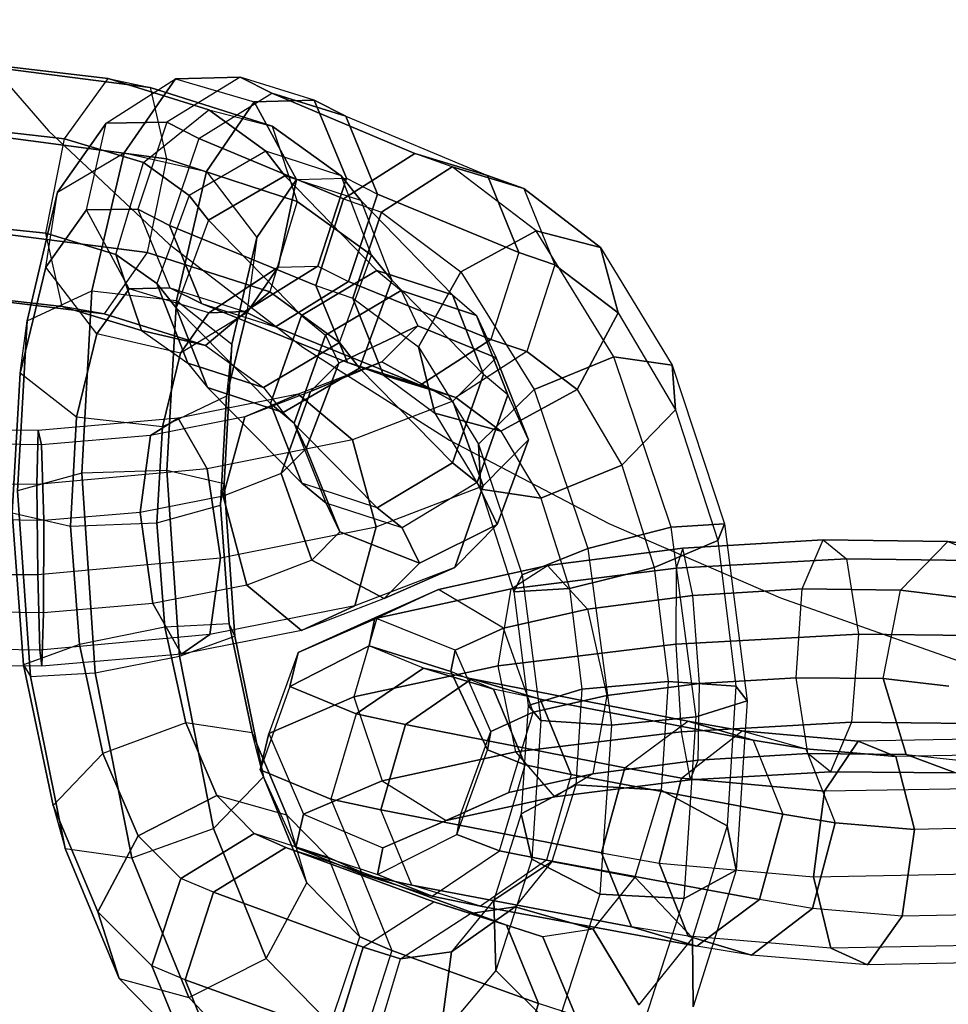
# Model space of a CAD drawing. Units: millimetres. Extents: x 12866 to 16894, y -1328 to 1406.
# Drawn here: x 15008 to 15055, y -192 to -141 of the extents above; entities that cross this region are included whole.
import ezdxf

# ---------------------------------------------------------------- set-up
doc = ezdxf.new("R2010")
doc.units = ezdxf.units.MM
doc.header["$MEASUREMENT"] = 0
doc.layers.add('МАФЫ НАШИ', color=7, linetype='Continuous', lineweight=25)

# ---------------------------------------------------------------- blocks, each defined once
blk = doc.blocks.new('птнгш67')
at = {"layer": 'МАФЫ НАШИ', "color": 7, "linetype": 'Continuous', "lineweight": 25}
for p, q in [((15005.668, -143.464), (15012.307, -144.253)), ((15012.307, -144.253), (15005.668, -143.464)), ((15006.412, -143.679), (15014.462, -144.705)), ((15014.462, -144.705), (15006.412, -143.679)), ((15010.077, -147.332), (15012.307, -144.253)), ((15012.204, -146.535), (15015.758, -144.262)), ((15012.307, -144.253), (15017.456, -145.847)), ((15017.456, -145.847), (15012.307, -144.253)), ((15012.307, -144.253), (15014.462, -144.705)), ((15015.758, -144.262), (15013.133, -148.061)), ((15013.133, -148.061), (15015.758, -144.262)), ((15019.057, -144.191), (15015.319, -146.485)), ((15019.057, -144.191), (15015.758, -144.262)), ((15015.758, -144.262), (15019.057, -144.191)), ((15015.758, -144.262), (15019.78, -145.445)), ((15022.855, -145.367), (15019.057, -144.191)), ((15020.689, -145.006), (15019.057, -144.191)), ((15019.057, -144.191), (15020.689, -145.006)), ((15014.462, -144.705), (15020.704, -146.692)), ((15020.704, -146.692), (15014.462, -144.705)), ((15014.462, -144.705), (15015.294, -148.36)), ((15016.948, -147.317), (15020.689, -145.006)), ((15020.689, -145.006), (15028.005, -148.084)), ((15024.475, -146.183), (15020.689, -145.006)), ((15028.005, -148.084), (15020.689, -145.006)), ((15020.689, -145.006), (15024.475, -146.183)), ((15017.346, -149.012), (15019.78, -145.445)), ((15019.78, -145.445), (15017.346, -149.012)), ((15019.78, -145.445), (15022.855, -145.367)), ((15022.855, -145.367), (15019.78, -145.445)), ((15019.78, -145.445), (15021.952, -149.426)), ((15021.952, -149.426), (15019.78, -145.445)), ((15024.51, -149.357), (15022.855, -145.367)), ((15022.855, -145.367), (15024.475, -146.183)), ((15024.475, -146.183), (15022.855, -145.367)), ((15022.855, -145.367), (15024.51, -149.357)), ((15014.124, -148.549), (15017.456, -145.847)), ((15017.456, -145.847), (15020.381, -147.963)), ((15020.381, -147.963), (15017.456, -145.847)), ((15017.456, -145.847), (15020.704, -146.692)), ((15009.724, -150.074), (15012.204, -146.535)), ((15012.204, -146.535), (15009.724, -150.074)), ((15011.197, -150.976), (15012.204, -146.535)), ((15012.204, -146.535), (15015.319, -146.485)), ((15015.319, -146.485), (15012.204, -146.535)), ((15015.319, -146.485), (15013.824, -150.935)), ((15015.319, -146.485), (15016.948, -147.317)), ((15016.948, -147.317), (15015.319, -146.485)), ((15026.093, -150.167), (15024.475, -146.183)), ((15024.475, -146.183), (15031.715, -149.216)), ((15024.475, -146.183), (15026.093, -150.167)), ((15004.884, -146.746), (15010.077, -147.332)), ((15010.077, -147.332), (15004.884, -146.746)), ((15020.704, -146.692), (15024.239, -149.236)), ((15024.239, -149.236), (15020.704, -146.692)), ((15020.704, -146.692), (15021.985, -150.539)), ((15015.294, -148.36), (15006.66, -147.215)), ((15006.66, -147.215), (15015.294, -148.36)), ((15009.113, -152.17), (15010.077, -147.332)), ((15010.077, -147.332), (15014.124, -148.549)), ((15014.124, -148.549), (15010.077, -147.332)), ((15016.948, -147.317), (15015.454, -151.764)), ((15024.361, -150.414), (15016.948, -147.317)), ((15016.948, -147.317), (15024.361, -150.414)), ((15009.724, -150.074), (15013.133, -148.061)), ((15013.133, -148.061), (15011.478, -155.112)), ((15011.478, -155.112), (15013.133, -148.061)), ((15013.133, -148.061), (15017.346, -149.012)), ((15020.381, -147.963), (15016.46, -150.232)), ((15024.239, -149.236), (15020.381, -147.963)), ((15020.381, -147.963), (15021.359, -149.227)), ((15021.359, -149.227), (15020.381, -147.963)), ((15012.7, -153.247), (15014.124, -148.549)), ((15014.124, -148.549), (15016.46, -150.232)), ((15016.46, -150.232), (15014.124, -148.549)), ((15015.294, -148.36), (15014.308, -153.154)), ((15021.985, -150.539), (15015.294, -148.36)), ((15015.294, -148.36), (15021.985, -150.539)), ((15024.361, -150.414), (15028.005, -148.084)), ((15028.005, -148.084), (15024.361, -150.414)), ((15029.912, -148.773), (15028.005, -148.084)), ((15028.005, -148.084), (15031.715, -149.216)), ((15031.715, -149.216), (15028.005, -148.084)), ((15015.803, -155.603), (15017.346, -149.012)), ((15017.346, -149.012), (15015.803, -155.603)), ((15017.346, -149.012), (15019.92, -152.386)), ((15026.294, -151.087), (15029.912, -148.773)), ((15029.912, -148.773), (15026.294, -151.087)), ((15034.206, -152.037), (15029.912, -148.773)), ((15029.912, -148.773), (15033.579, -149.876)), ((15033.579, -149.876), (15029.912, -148.773)), ((15017.443, -151.495), (15021.359, -149.227)), ((15021.359, -149.227), (15017.443, -151.495)), ((15019.92, -152.386), (15021.952, -149.426)), ((15021.952, -149.426), (15019.92, -152.386)), ((15021.952, -149.426), (15021.018, -153.904)), ((15021.018, -153.904), (15021.952, -149.426)), ((15021.359, -149.227), (15026.067, -154.076)), ((15025.243, -150.498), (15021.359, -149.227)), ((15026.067, -154.076), (15021.359, -149.227)), ((15021.952, -149.426), (15024.51, -149.357)), ((15023.046, -153.847), (15024.51, -149.357)), ((15024.51, -149.357), (15023.046, -153.847)), ((15025.792, -153.286), (15024.239, -149.236)), ((15024.239, -149.236), (15025.243, -150.498)), ((15025.243, -150.498), (15024.239, -149.236)), ((15024.51, -149.357), (15026.093, -150.167)), ((15031.715, -149.216), (15033.579, -149.876)), ((15031.715, -149.216), (15033.325, -153.159)), ((15033.579, -149.876), (15031.715, -149.216)), ((15033.325, -153.159), (15031.715, -149.216)), ((15008.16, -156.647), (15009.724, -150.074)), ((15009.724, -150.074), (15008.16, -156.647)), ((15009.116, -153.907), (15009.724, -150.074)), ((15033.579, -149.876), (15037.513, -152.896)), ((15037.513, -152.896), (15033.579, -149.876)), ((15033.579, -149.876), (15035.165, -153.781)), ((15016.46, -150.232), (15014.798, -154.733)), ((15016.46, -150.232), (15017.443, -151.495)), ((15017.443, -151.495), (15016.46, -150.232)), ((15021.985, -150.539), (15020.581, -155.169)), ((15025.792, -153.286), (15021.985, -150.539)), ((15021.985, -150.539), (15025.792, -153.286)), ((15022.93, -154.842), (15024.361, -150.414)), ((15024.361, -150.414), (15022.93, -154.842)), ((15024.361, -150.414), (15026.294, -151.087)), ((15026.093, -150.167), (15024.604, -154.632)), ((15024.604, -154.632), (15026.093, -150.167)), ((15029.926, -155.321), (15025.243, -150.498)), ((15025.243, -150.498), (15026.823, -154.571)), ((15025.243, -150.498), (15029.926, -155.321)), ((15033.325, -153.159), (15026.093, -150.167)), ((15026.093, -150.167), (15033.325, -153.159)), ((15009.116, -153.907), (15011.197, -150.976)), ((15011.197, -150.976), (15009.116, -153.907)), ((15011.197, -150.976), (15013.824, -150.935)), ((15013.824, -150.935), (15011.197, -150.976)), ((15013.379, -155.006), (15011.197, -150.976)), ((15013.824, -150.935), (15015.474, -154.961)), ((15013.824, -150.935), (15015.454, -151.764)), ((15015.454, -151.764), (15013.824, -150.935)), ((15024.834, -155.486), (15026.294, -151.087)), ((15026.294, -151.087), (15024.834, -155.486)), ((15026.294, -151.087), (15030.351, -154.135)), ((15017.443, -151.495), (15015.796, -155.983)), ((15022.207, -156.375), (15017.443, -151.495)), ((15017.443, -151.495), (15022.207, -156.375)), ((15004.514, -151.67), (15009.113, -152.17)), ((15009.113, -152.17), (15004.514, -151.67)), ((15006.243, -152.107), (15014.308, -153.154)), ((15014.308, -153.154), (15006.243, -152.107)), ((15015.454, -151.764), (15022.93, -154.842)), ((15017.085, -155.755), (15015.454, -151.764)), ((15015.454, -151.764), (15017.085, -155.755)), ((15022.93, -154.842), (15015.454, -151.764)), ((15034.206, -152.037), (15030.351, -154.135)), ((15030.351, -154.135), (15034.206, -152.037)), ((15037.513, -152.896), (15034.206, -152.037)), ((15038.197, -158.496), (15034.206, -152.037)), ((15034.206, -152.037), (15037.513, -152.896)), ((15009.955, -155.912), (15009.113, -152.17)), ((15009.113, -152.17), (15012.7, -153.247)), ((15012.7, -153.247), (15009.113, -152.17)), ((15018.637, -157.839), (15019.92, -152.386)), ((15019.92, -152.386), (15018.637, -157.839)), ((15019.92, -152.386), (15019.398, -156.236)), ((15038.405, -156.24), (15037.513, -152.896)), ((15037.513, -152.896), (15041.175, -158.908)), ((15037.513, -152.896), (15038.405, -156.24)), ((15014.308, -153.154), (15012.112, -156.291)), ((15012.7, -153.247), (15014.798, -154.733)), ((15014.022, -157.147), (15012.7, -153.247)), ((15014.798, -154.733), (15012.7, -153.247)), ((15012.7, -153.247), (15014.022, -157.147)), ((15014.308, -153.154), (15020.581, -155.169)), ((15020.581, -155.169), (15014.308, -153.154)), ((15024.152, -157.765), (15025.792, -153.286)), ((15026.823, -154.571), (15025.792, -153.286)), ((15025.792, -153.286), (15026.823, -154.571)), ((15033.325, -153.159), (15031.899, -157.606)), ((15033.325, -153.159), (15035.165, -153.781)), ((15035.165, -153.781), (15033.325, -153.159)), ((15007.801, -159.333), (15009.116, -153.907)), ((15009.116, -153.907), (15007.801, -159.333)), ((15011.729, -157.322), (15009.116, -153.907)), ((15021.018, -153.904), (15017.462, -156.235)), ((15017.462, -156.235), (15021.018, -153.904)), ((15019.302, -156.177), (15023.046, -153.847)), ((15023.046, -153.847), (15019.302, -156.177)), ((15019.398, -156.236), (15021.018, -153.904)), ((15021.018, -153.904), (15019.398, -156.236)), ((15021.018, -153.904), (15023.046, -153.847)), ((15022.207, -156.375), (15026.067, -154.076)), ((15026.067, -154.076), (15022.207, -156.375)), ((15023.046, -153.847), (15024.604, -154.632)), ((15026.067, -154.076), (15027.303, -155.099)), ((15026.067, -154.076), (15029.926, -155.321)), ((15029.926, -155.321), (15026.067, -154.076)), ((15035.165, -153.781), (15033.731, -158.22)), ((15035.165, -153.781), (15038.405, -156.24)), ((15038.405, -156.24), (15035.165, -153.781)), ((15025.177, -159.066), (15026.823, -154.571)), ((15026.823, -154.571), (15025.177, -159.066)), ((15026.823, -154.571), (15031.525, -159.39)), ((15031.525, -159.39), (15026.823, -154.571)), ((15030.351, -154.135), (15028.2, -157.981)), ((15028.2, -157.981), (15030.351, -154.135)), ((15030.351, -154.135), (15034.113, -160.167)), ((15008.16, -156.647), (15011.478, -155.112)), ((15011.478, -155.112), (15010.961, -164.436)), ((15010.961, -164.436), (15011.478, -155.112)), ((15011.478, -155.112), (15015.803, -155.603)), ((15011.729, -157.322), (15013.379, -155.006)), ((15013.379, -155.006), (15011.729, -157.322)), ((15013.379, -155.006), (15015.474, -154.961)), ((15015.474, -154.961), (15013.379, -155.006)), ((15017.462, -156.235), (15013.379, -155.006)), ((15014.798, -154.733), (15016.38, -158.814)), ((15016.38, -158.814), (15014.798, -154.733)), ((15014.798, -154.733), (15015.796, -155.983)), ((15015.796, -155.983), (15014.798, -154.733)), ((15015.474, -154.961), (15019.302, -156.177)), ((15015.474, -154.961), (15017.085, -155.755)), ((15017.085, -155.755), (15015.474, -154.961)), ((15024.604, -154.632), (15020.877, -156.947)), ((15020.877, -156.947), (15024.604, -154.632)), ((15022.93, -154.842), (15024.834, -155.486)), ((15024.553, -158.788), (15022.93, -154.842)), ((15022.93, -154.842), (15024.553, -158.788)), ((15023.427, -157.377), (15027.303, -155.099)), ((15027.303, -155.099), (15023.427, -157.377)), ((15024.604, -154.632), (15031.899, -157.606)), ((15031.899, -157.606), (15024.604, -154.632)), ((15027.303, -155.099), (15028.159, -156.912)), ((15027.303, -155.099), (15031.16, -156.368)), ((15031.16, -156.368), (15027.303, -155.099)), ((15004.752, -155.317), (15009.955, -155.912)), ((15009.955, -155.912), (15004.752, -155.317)), ((15005.454, -155.485), (15012.112, -156.291)), ((15012.112, -156.291), (15005.454, -155.485)), ((15015.31, -164.31), (15015.803, -155.603)), ((15015.803, -155.603), (15015.31, -164.31)), ((15015.803, -155.603), (15018.637, -157.839)), ((15020.581, -155.169), (15017.296, -157.917)), ((15017.296, -157.917), (15020.581, -155.169)), ((15020.581, -155.169), (15024.152, -157.765)), ((15024.152, -157.765), (15020.581, -155.169)), ((15026.408, -159.42), (15024.834, -155.486)), ((15024.834, -155.486), (15028.2, -157.981)), ((15024.834, -155.486), (15026.408, -159.42)), ((15029.926, -155.321), (15031.16, -156.368)), ((15029.926, -155.321), (15031.525, -159.39)), ((15031.525, -159.39), (15029.926, -155.321)), ((15012.112, -156.291), (15009.955, -155.912)), ((15009.955, -155.912), (15014.022, -157.147)), ((15014.022, -157.147), (15009.955, -155.912)), ((15015.796, -155.983), (15020.614, -160.879)), ((15017.385, -160.065), (15015.796, -155.983)), ((15015.796, -155.983), (15017.385, -160.065)), ((15020.614, -160.879), (15015.796, -155.983)), ((15024.553, -158.788), (15017.085, -155.755)), ((15017.085, -155.755), (15020.877, -156.947)), ((15017.085, -155.755), (15024.553, -158.788)), ((15012.112, -156.291), (15017.296, -157.917)), ((15017.296, -157.917), (15012.112, -156.291)), ((15016.008, -158.295), (15017.462, -156.235)), ((15017.462, -156.235), (15016.008, -158.295)), ((15019.398, -156.236), (15016.008, -158.295)), ((15017.462, -156.235), (15019.302, -156.177)), ((15019.302, -156.177), (15017.462, -156.235)), ((15018.366, -160.504), (15019.398, -156.236)), ((15019.398, -156.236), (15018.366, -160.504)), ((15019.302, -156.177), (15020.877, -156.947)), ((15020.877, -156.947), (15019.302, -156.177)), ((15020.614, -160.879), (15022.207, -156.375)), ((15022.207, -156.375), (15020.614, -160.879)), ((15022.207, -156.375), (15023.427, -157.377)), ((15031.16, -156.368), (15032.16, -158.544)), ((15031.16, -156.368), (15032.759, -160.428)), ((15032.759, -160.428), (15031.16, -156.368)), ((15036.315, -160.155), (15038.405, -156.24)), ((15038.405, -156.24), (15036.315, -160.155)), ((15038.405, -156.24), (15041.352, -161.193)), ((15007.666, -165.341), (15008.16, -156.647)), ((15008.16, -156.647), (15007.666, -165.341)), ((15007.801, -159.333), (15008.16, -156.647)), ((15020.877, -156.947), (15028.269, -159.939)), ((15028.269, -159.939), (15020.877, -156.947)), ((15028.159, -156.912), (15024.114, -158.812)), ((15024.114, -158.812), (15028.159, -156.912)), ((15028.159, -156.912), (15026.317, -158.752)), ((15032.16, -158.544), (15028.159, -156.912)), ((15028.159, -156.912), (15032.16, -158.544)), ((15010.683, -161.577), (15011.729, -157.322)), ((15011.729, -157.322), (15010.683, -161.577)), ((15016.008, -158.295), (15011.729, -157.322)), ((15014.022, -157.147), (15016.38, -158.814)), ((15017.296, -157.917), (15014.022, -157.147)), ((15014.022, -157.147), (15017.296, -157.917)), ((15021.831, -161.887), (15023.427, -157.377)), ((15023.427, -157.377), (15021.831, -161.887)), ((15023.427, -157.377), (15024.114, -158.812)), ((15031.899, -157.606), (15028.269, -159.939)), ((15028.269, -159.939), (15031.899, -157.606)), ((15031.899, -157.606), (15033.731, -158.22)), ((15033.731, -158.22), (15031.899, -157.606)), ((15017.296, -157.917), (15020.262, -160.064)), ((15018.239, -164.99), (15018.637, -157.839)), ((15018.637, -157.839), (15018.239, -164.99)), ((15018.637, -157.839), (15018.366, -160.504)), ((15020.262, -160.064), (15024.152, -157.765)), ((15024.152, -157.765), (15020.262, -160.064)), ((15024.152, -157.765), (15025.177, -159.066)), ((15025.177, -159.066), (15024.152, -157.765)), ((15028.2, -157.981), (15029.035, -161.379)), ((15029.035, -161.379), (15028.2, -157.981)), ((15028.2, -157.981), (15031.262, -162.957)), ((15015.083, -162.065), (15016.008, -158.295)), ((15016.008, -158.295), (15015.083, -162.065)), ((15032.16, -158.544), (15029.955, -160.757)), ((15033.731, -158.22), (15030.101, -160.563)), ((15033.828, -162.736), (15032.16, -158.544)), ((15032.16, -158.544), (15033.828, -162.736)), ((15033.731, -158.22), (15036.315, -160.155)), ((15036.315, -160.155), (15033.731, -158.22)), ((15038.197, -158.496), (15034.113, -160.167)), ((15034.113, -160.167), (15038.197, -158.496)), ((15041.175, -158.908), (15038.197, -158.496)), ((15041.128, -167.204), (15038.197, -158.496)), ((15038.197, -158.496), (15041.175, -158.908)), ((15016.38, -158.814), (15020.262, -160.064)), ((15020.262, -160.064), (15016.38, -158.814)), ((15016.38, -158.814), (15017.385, -160.065)), ((15021.271, -161.345), (15025.177, -159.066)), ((15025.177, -159.066), (15021.271, -161.345)), ((15026.317, -158.752), (15022.042, -160.396)), ((15024.114, -158.812), (15022.444, -163.178)), ((15022.444, -163.178), (15024.114, -158.812)), ((15026.317, -158.752), (15022.66, -160.268)), ((15022.66, -160.268), (15026.317, -158.752)), ((15024.114, -158.812), (15022.66, -160.268)), ((15024.553, -158.788), (15026.408, -159.42)), ((15028.269, -159.939), (15024.553, -158.788)), ((15024.553, -158.788), (15028.269, -159.939)), ((15025.177, -159.066), (15029.935, -163.905)), ((15029.955, -160.757), (15026.317, -158.752)), ((15026.317, -158.752), (15029.955, -160.757)), ((15041.352, -161.193), (15041.175, -158.908)), ((15041.175, -158.908), (15043.848, -167.028)), ((15041.175, -158.908), (15041.352, -161.193)), ((15007.405, -166.471), (15007.801, -159.333)), ((15007.801, -159.333), (15007.405, -166.471)), ((15010.683, -161.577), (15007.801, -159.333)), ((15030.101, -160.563), (15026.408, -159.42)), ((15026.408, -159.42), (15029.035, -161.379)), ((15026.408, -159.42), (15030.101, -160.563)), ((15031.525, -159.39), (15029.935, -163.905)), ((15029.935, -163.905), (15031.525, -159.39)), ((15032.759, -160.428), (15031.525, -159.39)), ((15021.271, -161.345), (15017.385, -160.065)), ((15017.385, -160.065), (15022.224, -164.957)), ((15022.224, -164.957), (15017.385, -160.065)), ((15017.385, -160.065), (15021.271, -161.345)), ((15020.262, -160.064), (15021.271, -161.345)), ((15028.269, -159.939), (15030.101, -160.563)), ((15030.101, -160.563), (15028.269, -159.939)), ((15032.414, -162.301), (15036.315, -160.155)), ((15036.315, -160.155), (15032.414, -162.301)), ((15036.315, -160.155), (15038.606, -164.029)), ((15018.366, -160.504), (15015.083, -162.065)), ((15022.042, -160.396), (15015.895, -161.626)), ((15018.06, -166.085), (15018.366, -160.504)), ((15018.366, -160.504), (15018.06, -166.085)), ((15022.66, -160.268), (15019.302, -161.556)), ((15022.042, -160.396), (15019.302, -161.556)), ((15019.302, -161.556), (15022.042, -160.396)), ((15022.66, -160.268), (15021.169, -164.464)), ((15021.169, -164.464), (15022.66, -160.268)), ((15024.807, -162.728), (15022.042, -160.396)), ((15022.042, -160.396), (15024.807, -162.728)), ((15030.101, -160.563), (15032.414, -162.301)), ((15032.414, -162.301), (15030.101, -160.563)), ((15032.759, -160.428), (15031.19, -164.926)), ((15031.19, -164.926), (15032.759, -160.428)), ((15034.113, -160.167), (15031.262, -162.957)), ((15031.262, -162.957), (15034.113, -160.167)), ((15033.828, -162.736), (15032.759, -160.428)), ((15034.113, -160.167), (15036.859, -168.292)), ((15022.224, -164.957), (15020.614, -160.879)), ((15020.614, -160.879), (15021.831, -161.887)), ((15021.831, -161.887), (15020.614, -160.879)), ((15020.614, -160.879), (15022.224, -164.957)), ((15029.955, -160.757), (15024.807, -162.728)), ((15031.503, -165.082), (15029.955, -160.757)), ((15029.955, -160.757), (15031.503, -165.082)), ((15015.895, -161.626), (15008.734, -162.266)), ((15010.374, -167.147), (15010.683, -161.577)), ((15010.683, -161.577), (15010.374, -167.147)), ((15015.083, -162.065), (15010.683, -161.577)), ((15019.302, -161.556), (15014.481, -162.517)), ((15014.481, -162.517), (15015.895, -161.626)), ((15015.895, -161.626), (15014.481, -162.517)), ((15015.895, -161.626), (15017.38, -164.221)), ((15017.38, -164.221), (15015.895, -161.626)), ((15019.302, -161.556), (15018.199, -165.609)), ((15018.199, -165.609), (15019.302, -161.556)), ((15026.085, -166.214), (15021.271, -161.345)), ((15021.271, -161.345), (15026.085, -166.214)), ((15029.035, -161.379), (15032.414, -162.301)), ((15032.414, -162.301), (15029.035, -161.379)), ((15029.035, -161.379), (15031.385, -165.263)), ((15038.606, -164.029), (15041.352, -161.193)), ((15041.352, -161.193), (15038.606, -164.029)), ((15041.352, -161.193), (15043.503, -167.881)), ((15008.734, -162.266), (15001.645, -162.176)), ((15014.808, -166.983), (15015.083, -162.065)), ((15015.083, -162.065), (15014.808, -166.983)), ((15023.464, -165.98), (15021.831, -161.887)), ((15021.831, -161.887), (15022.444, -163.178)), ((15022.444, -163.178), (15021.831, -161.887)), ((15008.665, -165.022), (15008.734, -162.266)), ((15008.734, -162.266), (15008.665, -165.022)), ((15008.734, -162.266), (15008.899, -162.998)), ((15008.899, -162.998), (15008.734, -162.266)), ((15014.481, -162.517), (15008.899, -162.998)), ((15013.944, -166.449), (15014.481, -162.517)), ((15014.481, -162.517), (15013.944, -166.449)), ((15032.414, -162.301), (15034.446, -165.728)), ((15008.899, -162.998), (15003.387, -162.915)), ((15008.899, -162.998), (15009.017, -166.868)), ((15009.017, -166.868), (15008.899, -162.998)), ((15024.807, -162.728), (15017.38, -164.221)), ((15022.444, -163.178), (15021.169, -164.464)), ((15022.444, -163.178), (15024.174, -167.439)), ((15024.174, -167.439), (15022.444, -163.178)), ((15026.017, -167.179), (15024.807, -162.728)), ((15024.807, -162.728), (15026.017, -167.179)), ((15031.262, -162.957), (15031.385, -165.263)), ((15031.385, -165.263), (15031.262, -162.957)), ((15031.262, -162.957), (15033.494, -169.65)), ((15031.503, -165.082), (15033.828, -162.736)), ((15032.226, -167.073), (15033.828, -162.736)), ((15033.828, -162.736), (15032.226, -167.073)), ((15029.935, -163.905), (15026.085, -166.214)), ((15026.085, -166.214), (15029.935, -163.905)), ((15029.935, -163.905), (15031.19, -164.926)), ((15031.19, -164.926), (15029.935, -163.905)), ((15034.446, -165.728), (15038.606, -164.029)), ((15038.606, -164.029), (15034.446, -165.728)), ((15038.606, -164.029), (15040.248, -169.266)), ((15010.961, -164.436), (15007.666, -165.341)), ((15017.38, -164.221), (15008.665, -165.022)), ((15015.31, -164.31), (15010.961, -164.436)), ((15010.961, -164.436), (15011.641, -174.652)), ((15011.641, -174.652), (15010.961, -164.436)), ((15015.96, -173.808), (15015.31, -164.31)), ((15018.239, -164.99), (15015.31, -164.31)), ((15015.31, -164.31), (15015.96, -173.808)), ((15017.38, -164.221), (15018.065, -168.773)), ((15018.065, -168.773), (15017.38, -164.221)), ((15021.169, -164.464), (15018.199, -165.609)), ((15021.169, -164.464), (15022.741, -168.886)), ((15022.741, -168.886), (15021.169, -164.464)), ((15008.665, -165.022), (14999.988, -164.946)), ((15008.718, -169.633), (15008.665, -165.022)), ((15008.665, -165.022), (15008.718, -169.633)), ((15018.06, -166.085), (15018.239, -164.99)), ((15018.787, -172.782), (15018.239, -164.99)), ((15018.239, -164.99), (15018.787, -172.782)), ((15026.085, -166.214), (15022.224, -164.957)), ((15022.224, -164.957), (15023.464, -165.98)), ((15023.464, -165.98), (15022.224, -164.957)), ((15026.017, -167.179), (15031.503, -165.082)), ((15031.19, -164.926), (15027.35, -167.236)), ((15030.052, -169.268), (15031.503, -165.082)), ((15031.503, -165.082), (15030.052, -169.268)), ((15031.19, -164.926), (15032.226, -167.073)), ((15032.226, -167.073), (15031.19, -164.926)), ((15008.333, -174.834), (15007.666, -165.341)), ((15007.666, -165.341), (15008.333, -174.834)), ((15018.199, -165.609), (15013.944, -166.449)), ((15018.199, -165.609), (15019.4, -170.162)), ((15019.4, -170.162), (15018.199, -165.609)), ((15031.385, -165.263), (15034.446, -165.728)), ((15034.446, -165.728), (15031.385, -165.263)), ((15031.385, -165.263), (15033.076, -170.503)), ((15014.808, -166.983), (15018.06, -166.085)), ((15018.508, -172.141), (15018.06, -166.085)), ((15018.06, -166.085), (15018.508, -172.141)), ((15027.35, -167.236), (15023.464, -165.98)), ((15023.464, -165.98), (15024.174, -167.439)), ((15024.174, -167.439), (15023.464, -165.98)), ((15034.446, -165.728), (15035.916, -170.348)), ((15007.405, -166.471), (15010.374, -167.147)), ((15007.97, -174.251), (15007.405, -166.471)), ((15007.405, -166.471), (15007.97, -174.251)), ((15013.944, -166.449), (15009.017, -166.868)), ((15014.589, -171.115), (15013.944, -166.449)), ((15013.944, -166.449), (15014.589, -171.115)), ((15026.085, -166.214), (15027.35, -167.236)), ((15027.35, -167.236), (15026.085, -166.214)), ((15009.017, -166.868), (15004.17, -166.784)), ((15009.017, -166.868), (15009.008, -171.592)), ((15009.008, -171.592), (15009.017, -166.868)), ((15010.374, -167.147), (15014.808, -166.983)), ((15010.837, -173.2), (15010.374, -167.147)), ((15010.374, -167.147), (15010.837, -173.2)), ((15015.218, -172.313), (15014.808, -166.983)), ((15014.808, -166.983), (15015.218, -172.313)), ((15018.065, -168.773), (15026.017, -167.179)), ((15024.93, -171.22), (15026.017, -167.179)), ((15026.017, -167.179), (15024.93, -171.22)), ((15028.246, -169.037), (15032.226, -167.073)), ((15032.226, -167.073), (15028.246, -169.037)), ((15032.226, -167.073), (15030.052, -169.268)), ((15041.128, -167.204), (15036.859, -168.292)), ((15036.859, -168.292), (15041.128, -167.204)), ((15043.848, -167.028), (15041.128, -167.204)), ((15041.128, -167.204), (15043.848, -167.028)), ((15042.408, -176.911), (15041.128, -167.204)), ((15043.503, -167.881), (15043.848, -167.028)), ((15043.848, -167.028), (15043.503, -167.881)), ((15043.848, -167.028), (15045.019, -176.085)), ((15024.174, -167.439), (15022.741, -168.886)), ((15024.174, -167.439), (15028.246, -169.037)), ((15028.246, -169.037), (15024.174, -167.439)), ((15027.35, -167.236), (15028.246, -169.037)), ((15028.246, -169.037), (15027.35, -167.236)), ((15040.248, -169.266), (15043.503, -167.881)), ((15043.503, -167.881), (15040.248, -169.266)), ((15041.728, -168.273), (15048.906, -167.858)), ((15048.906, -167.858), (15041.728, -168.273)), ((15043.503, -167.881), (15044.435, -175.345)), ((15047.835, -170.363), (15048.906, -167.858)), ((15048.906, -167.858), (15055.28, -167.935)), ((15055.28, -167.935), (15048.906, -167.858)), ((15048.906, -167.858), (15050.101, -168.82)), ((15052.855, -170.418), (15055.28, -167.935)), ((15055.28, -167.935), (15059.958, -168.494)), ((15059.958, -168.494), (15055.28, -167.935)), ((15055.28, -167.935), (15057.801, -168.923)), ((15036.859, -168.292), (15033.494, -169.65)), ((15033.494, -169.65), (15036.859, -168.292)), ((15034.796, -169.156), (15041.728, -168.273)), ((15041.728, -168.273), (15034.796, -169.156)), ((15036.859, -168.292), (15038.064, -177.334)), ((15041.728, -168.273), (15041.387, -169.307)), ((15042.227, -170.703), (15041.728, -168.273)), ((15008.718, -169.633), (15018.065, -168.773)), ((15018.065, -168.773), (15017.516, -172.694)), ((15017.516, -172.694), (15018.065, -168.773)), ((15022.741, -168.886), (15019.4, -170.162)), ((15022.741, -168.886), (15026.443, -170.859)), ((15026.443, -170.859), (15022.741, -168.886)), ((15028.246, -169.037), (15026.443, -170.859)), ((15029.224, -170.4), (15034.796, -169.156)), ((15034.796, -169.156), (15029.224, -170.4)), ((15032.926, -170.355), (15034.796, -169.156)), ((15034.796, -169.156), (15036.839, -171.403)), ((15041.387, -169.307), (15050.101, -168.82)), ((15050.101, -168.82), (15041.387, -169.307)), ((15050.101, -168.82), (15057.801, -168.923)), ((15057.801, -168.923), (15050.101, -168.82)), ((15050.101, -168.82), (15050.716, -172.674)), ((14999.38, -169.566), (15008.718, -169.633)), ((15008.806, -173.487), (15008.718, -169.633)), ((15008.718, -169.633), (15008.806, -173.487)), ((15030.052, -169.268), (15024.93, -171.22)), ((15026.443, -170.859), (15030.052, -169.268)), ((15030.052, -169.268), (15026.443, -170.859)), ((15032.926, -170.355), (15041.387, -169.307)), ((15041.387, -169.307), (15032.926, -170.355)), ((15033.494, -169.65), (15033.076, -170.503)), ((15033.076, -170.503), (15033.494, -169.65)), ((15033.494, -169.65), (15034.461, -177.096)), ((15035.916, -170.348), (15040.248, -169.266)), ((15040.248, -169.266), (15035.916, -170.348)), ((15040.248, -169.266), (15040.97, -175.097)), ((15041.387, -169.307), (15041.368, -173.185)), ((15019.4, -170.162), (15014.589, -171.115)), ((15019.4, -170.162), (15022.197, -172.481)), ((15022.197, -172.481), (15019.4, -170.162)), ((15025.962, -171.847), (15029.224, -170.4)), ((15029.224, -170.4), (15025.962, -171.847)), ((15026.068, -171.86), (15032.926, -170.355)), ((15032.926, -170.355), (15026.068, -171.86)), ((15029.224, -170.4), (15026.068, -171.86)), ((15032.544, -172.378), (15029.224, -170.4)), ((15032.264, -174.299), (15032.926, -170.355)), ((15033.076, -170.503), (15035.916, -170.348)), ((15035.916, -170.348), (15033.076, -170.503)), ((15033.076, -170.503), (15033.811, -176.322)), ((15035.916, -170.348), (15036.548, -175.492)), ((15036.839, -171.403), (15042.227, -170.703)), ((15042.227, -170.703), (15036.839, -171.403)), ((15042.227, -170.703), (15047.835, -170.363)), ((15047.835, -170.363), (15042.227, -170.703)), ((15042.57, -175.202), (15042.227, -170.703)), ((15047.52, -174.905), (15047.835, -170.363)), ((15047.835, -170.363), (15052.855, -170.418)), ((15052.855, -170.418), (15047.835, -170.363)), ((15051.966, -174.943), (15052.855, -170.418)), ((15052.855, -170.418), (15056.605, -170.881)), ((15056.605, -170.881), (15052.855, -170.418)), ((15014.589, -171.115), (15009.008, -171.592)), ((15016.069, -173.693), (15014.589, -171.115)), ((15014.589, -171.115), (15016.069, -173.693)), ((15024.93, -171.22), (15017.516, -172.694)), ((15026.443, -170.859), (15022.197, -172.481)), ((15022.197, -172.481), (15024.93, -171.22)), ((15024.93, -171.22), (15022.197, -172.481)), ((15009.008, -171.592), (15003.489, -171.509)), ((15009.008, -171.592), (15008.909, -174.322)), ((15008.909, -174.322), (15009.008, -171.592)), ((15032.544, -172.378), (15036.839, -171.403)), ((15036.839, -171.403), (15032.544, -172.378)), ((15036.839, -171.403), (15037.832, -175.821)), ((15018.508, -172.141), (15015.218, -172.313)), ((15018.787, -172.782), (15018.508, -172.141)), ((15019.687, -177.718), (15018.508, -172.141)), ((15018.508, -172.141), (15019.687, -177.718)), ((15025.962, -171.847), (15022.034, -173.614)), ((15022.034, -173.614), (15026.068, -171.86)), ((15026.068, -171.86), (15022.034, -173.614)), ((15026.068, -171.86), (15024.883, -175.889)), ((15025.66, -173.268), (15025.962, -171.847)), ((15025.962, -171.847), (15025.66, -173.268)), ((15030.065, -173.498), (15025.962, -171.847)), ((15017.516, -172.694), (15008.806, -173.487)), ((15015.218, -172.313), (15010.837, -173.2)), ((15016.284, -177.218), (15015.218, -172.313)), ((15015.218, -172.313), (15016.284, -177.218)), ((15022.197, -172.481), (15016.069, -173.693)), ((15017.516, -172.694), (15016.069, -173.693)), ((15016.069, -173.693), (15017.516, -172.694)), ((15030.065, -173.498), (15032.544, -172.378)), ((15032.544, -172.378), (15030.065, -173.498)), ((15034.066, -176.675), (15032.544, -172.378)), ((15050.716, -172.674), (15041.368, -173.185)), ((15041.368, -173.185), (15050.716, -172.674)), ((15050.716, -172.674), (15050.359, -177.177)), ((15058.945, -172.775), (15050.716, -172.674)), ((15050.716, -172.674), (15058.945, -172.775)), ((15010.837, -173.2), (15007.97, -174.251)), ((15012.039, -178.774), (15010.837, -173.2)), ((15010.837, -173.2), (15012.039, -178.774)), ((15015.96, -173.808), (15018.787, -172.782)), ((15020.256, -179.971), (15018.787, -172.782)), ((15018.787, -172.782), (15020.256, -179.971)), ((15041.368, -173.185), (15032.264, -174.299)), ((15032.264, -174.299), (15041.368, -173.185)), ((15041.368, -173.185), (15041.637, -177.665)), ((15008.806, -173.487), (15000.118, -173.413)), ((15008.909, -174.322), (15008.806, -173.487)), ((15008.806, -173.487), (15008.909, -174.322)), ((15016.069, -173.693), (15008.909, -174.322)), ((15022.034, -173.614), (15020.525, -177.752)), ((15025.66, -173.268), (15021.614, -175.358)), ((15021.614, -175.358), (15025.66, -173.268)), ((15021.614, -175.358), (15022.034, -173.614)), ((15022.034, -173.614), (15021.614, -175.358)), ((15029.853, -174.586), (15025.66, -173.268)), ((15028.443, -174.418), (15025.66, -173.268)), ((15025.66, -173.268), (15029.853, -174.586)), ((15029.853, -174.586), (15030.065, -173.498)), ((15030.065, -173.498), (15029.853, -174.586)), ((15031.888, -177.654), (15030.065, -173.498)), ((15008.909, -174.322), (15001.809, -174.235)), ((15007.97, -174.251), (15008.333, -174.834)), ((15009.488, -181.442), (15007.97, -174.251)), ((15007.97, -174.251), (15009.488, -181.442)), ((15011.641, -174.652), (15015.96, -173.808)), ((15017.705, -182.612), (15015.96, -173.808)), ((15015.96, -173.808), (15017.705, -182.612)), ((15008.333, -174.834), (15011.641, -174.652)), ((15011.641, -174.652), (15013.514, -184.12)), ((15013.514, -184.12), (15011.641, -174.652)), ((15032.264, -174.299), (15024.883, -175.889)), ((15024.883, -175.889), (15032.264, -174.299)), ((15028.443, -174.418), (15024.998, -176.757)), ((15024.998, -176.757), (15028.443, -174.418)), ((15032.033, -175.483), (15028.443, -174.418)), ((15030.916, -174.956), (15028.443, -174.418)), ((15028.443, -174.418), (15032.033, -175.483)), ((15031.723, -178.595), (15029.853, -174.586)), ((15032.033, -175.483), (15029.853, -174.586)), ((15029.853, -174.586), (15031.723, -178.595)), ((15033.177, -178.699), (15032.264, -174.299)), ((15010.115, -183.633), (15008.333, -174.834)), ((15008.333, -174.834), (15010.115, -183.633)), ((15030.916, -174.956), (15027.531, -177.303)), ((15027.531, -177.303), (15030.916, -174.956)), ((15041.974, -177.121), (15030.916, -174.956)), ((15030.916, -174.956), (15034.423, -176.008)), ((15034.423, -176.008), (15030.916, -174.956)), ((15030.916, -174.956), (15041.974, -177.121)), ((15040.97, -175.097), (15036.548, -175.492)), ((15036.548, -175.492), (15040.97, -175.097)), ((15037.832, -175.821), (15042.57, -175.202)), ((15042.57, -175.202), (15037.832, -175.821)), ((15040.97, -175.097), (15040.614, -180.659)), ((15044.435, -175.345), (15040.97, -175.097)), ((15040.97, -175.097), (15044.435, -175.345)), ((15042.499, -179.124), (15042.57, -175.202)), ((15042.57, -175.202), (15047.52, -174.905)), ((15047.52, -174.905), (15042.57, -175.202)), ((15048.114, -178.783), (15047.52, -174.905)), ((15047.52, -174.905), (15051.966, -174.943)), ((15051.966, -174.943), (15047.52, -174.905)), ((15051.966, -174.943), (15055.334, -175.334)), ((15053.142, -178.828), (15051.966, -174.943)), ((15055.334, -175.334), (15051.966, -174.943)), ((15051.966, -174.943), (15053.142, -178.828)), ((15021.614, -175.358), (15020.082, -179.612)), ((15024.998, -176.757), (15021.614, -175.358)), ((15021.614, -175.358), (15024.998, -176.757)), ((15033.651, -179.361), (15032.033, -175.483)), ((15034.423, -176.008), (15032.033, -175.483)), ((15032.033, -175.483), (15033.651, -179.361)), ((15036.548, -175.492), (15033.811, -176.322)), ((15033.811, -176.322), (15036.548, -175.492)), ((15036.548, -175.492), (15036.237, -180.388)), ((15044.435, -175.345), (15043.987, -182.476)), ((15045.019, -176.085), (15044.435, -175.345)), ((15044.435, -175.345), (15045.019, -176.085)), ((15024.883, -175.889), (15020.525, -177.752)), ((15020.525, -177.752), (15024.883, -175.889)), ((15024.883, -175.889), (15026.332, -180.174)), ((15034.066, -176.675), (15037.832, -175.821)), ((15037.832, -175.821), (15034.066, -176.675)), ((15045.32, -178.095), (15034.423, -176.008)), ((15034.423, -176.008), (15036.003, -179.857)), ((15034.423, -176.008), (15045.32, -178.095)), ((15036.003, -179.857), (15034.423, -176.008)), ((15037.832, -175.821), (15037.113, -179.815)), ((15042.408, -176.911), (15045.019, -176.085)), ((15045.019, -176.085), (15042.408, -176.911)), ((15045.019, -176.085), (15044.454, -184.757)), ((15024.998, -176.757), (15023.708, -181.109)), ((15027.531, -177.303), (15024.998, -176.757)), ((15024.998, -176.757), (15027.531, -177.303)), ((15031.888, -177.654), (15034.066, -176.675)), ((15034.066, -176.675), (15031.888, -177.654)), ((15032.823, -180.769), (15034.066, -176.675)), ((15033.811, -176.322), (15033.451, -181.867)), ((15033.811, -176.322), (15034.461, -177.096)), ((15034.461, -177.096), (15033.811, -176.322)), ((15016.284, -177.218), (15012.039, -178.774)), ((15019.687, -177.718), (15016.284, -177.218)), ((15017.863, -180.924), (15016.284, -177.218)), ((15016.284, -177.218), (15017.863, -180.924)), ((15034.461, -177.096), (15033.991, -184.19)), ((15034.461, -177.096), (15038.064, -177.334)), ((15038.064, -177.334), (15034.461, -177.096)), ((15038.064, -177.334), (15042.408, -176.911)), ((15042.408, -176.911), (15038.064, -177.334)), ((15038.755, -179.516), (15041.974, -177.121)), ((15041.637, -177.665), (15050.359, -177.177)), ((15050.359, -177.177), (15041.637, -177.665)), ((15041.792, -186.197), (15042.408, -176.911)), ((15041.974, -177.121), (15045.32, -178.095)), ((15044.764, -177.617), (15041.974, -177.121)), ((15041.974, -177.121), (15044.764, -177.617)), ((15045.32, -178.095), (15041.974, -177.121)), ((15050.359, -177.177), (15049.283, -179.717)), ((15050.359, -177.177), (15058.076, -177.264)), ((15058.076, -177.264), (15050.359, -177.177)), ((15020.256, -179.971), (15019.687, -177.718)), ((15021.451, -181.93), (15019.687, -177.718)), ((15019.687, -177.718), (15021.451, -181.93)), ((15020.525, -177.752), (15020.082, -179.612)), ((15020.082, -179.612), (15020.525, -177.752)), ((15020.525, -177.752), (15022.315, -181.888)), ((15026.262, -181.67), (15027.531, -177.303)), ((15027.531, -177.303), (15026.262, -181.67)), ((15027.531, -177.303), (15038.755, -179.516)), ((15038.755, -179.516), (15027.531, -177.303)), ((15030.357, -181.862), (15031.888, -177.654)), ((15031.723, -178.595), (15031.888, -177.654)), ((15031.888, -177.654), (15031.723, -178.595)), ((15033.177, -178.699), (15041.637, -177.665)), ((15041.637, -177.665), (15033.177, -178.699)), ((15038.064, -177.334), (15037.475, -185.974)), ((15041.637, -177.665), (15042.096, -180.133)), ((15041.651, -180.045), (15044.764, -177.617)), ((15044.764, -177.617), (15048.022, -178.548)), ((15050.697, -178.149), (15044.764, -177.617)), ((15044.764, -177.617), (15050.697, -178.149)), ((15045.32, -178.095), (15046.84, -181.879)), ((15048.022, -178.548), (15045.32, -178.095)), ((15045.32, -178.095), (15048.022, -178.548)), ((15048.97, -180.714), (15050.697, -178.149)), ((15050.697, -178.149), (15048.97, -180.714)), ((15057.999, -178.02), (15050.697, -178.149)), ((15050.697, -178.149), (15052.617, -178.936)), ((15052.617, -178.936), (15050.697, -178.149)), ((15012.039, -178.774), (15009.488, -181.442)), ((15013.837, -182.989), (15012.039, -178.774)), ((15012.039, -178.774), (15013.837, -182.989)), ((15026.332, -180.174), (15033.177, -178.699)), ((15033.177, -178.699), (15026.332, -180.174)), ((15030.157, -182.919), (15031.723, -178.595)), ((15033.651, -179.361), (15031.723, -178.595)), ((15031.723, -178.595), (15033.651, -179.361)), ((15035.164, -180.998), (15033.177, -178.699)), ((15042.499, -179.124), (15048.114, -178.783)), ((15048.114, -178.783), (15042.499, -179.124)), ((15048.022, -178.548), (15049.51, -182.322)), ((15052.617, -178.936), (15048.022, -178.548)), ((15048.022, -178.548), (15052.617, -178.936)), ((15049.283, -179.717), (15048.114, -178.783)), ((15048.114, -178.783), (15053.142, -178.828)), ((15053.142, -178.828), (15048.114, -178.783)), ((15037.113, -179.815), (15042.499, -179.124)), ((15042.499, -179.124), (15037.113, -179.815)), ((15042.096, -180.133), (15042.499, -179.124)), ((15058.24, -178.83), (15052.617, -178.936)), ((15052.617, -178.936), (15053.582, -182.663)), ((15053.582, -182.663), (15052.617, -178.936)), ((15053.142, -178.828), (15056.902, -179.242)), ((15055.676, -179.775), (15053.142, -178.828)), ((15053.142, -178.828), (15055.676, -179.775)), ((15020.082, -179.612), (15021.916, -183.583)), ((15020.082, -179.612), (15023.708, -181.109)), ((15023.708, -181.109), (15020.082, -179.612)), ((15032.344, -183.76), (15033.651, -179.361)), ((15036.003, -179.857), (15033.651, -179.361)), ((15033.651, -179.361), (15036.003, -179.857)), ((15037.559, -183.869), (15038.755, -179.516)), ((15038.755, -179.516), (15037.559, -183.869)), ((15041.651, -180.045), (15038.755, -179.516)), ((15038.755, -179.516), (15041.651, -180.045)), ((15042.096, -180.133), (15049.283, -179.717)), ((15049.283, -179.717), (15042.096, -180.133)), ((15049.283, -179.717), (15055.676, -179.775)), ((15055.676, -179.775), (15049.283, -179.717)), ((15017.705, -182.612), (15020.256, -179.971)), ((15022.481, -185.403), (15020.256, -179.971)), ((15020.256, -179.971), (15022.481, -185.403)), ((15022.315, -181.888), (15026.332, -180.174)), ((15026.332, -180.174), (15022.315, -181.888)), ((15026.332, -180.174), (15029.606, -182.208)), ((15032.823, -180.769), (15037.113, -179.815)), ((15037.113, -179.815), (15032.823, -180.769)), ((15036.003, -179.857), (15034.739, -184.242)), ((15037.113, -179.815), (15035.164, -180.998)), ((15035.164, -180.998), (15042.096, -180.133)), ((15042.096, -180.133), (15035.164, -180.998)), ((15046.84, -181.879), (15036.003, -179.857)), ((15036.003, -179.857), (15046.84, -181.879)), ((15040.502, -184.383), (15041.651, -180.045)), ((15041.651, -180.045), (15040.502, -184.383)), ((15048.97, -180.714), (15041.651, -180.045)), ((15041.651, -180.045), (15048.97, -180.714)), ((15029.606, -182.208), (15032.823, -180.769)), ((15030.357, -181.862), (15032.823, -180.769)), ((15032.823, -180.769), (15030.357, -181.862)), ((15033.451, -181.867), (15036.237, -180.388)), ((15036.237, -180.388), (15033.451, -181.867)), ((15036.237, -180.388), (15035.021, -184.305)), ((15036.237, -180.388), (15040.614, -180.659)), ((15040.614, -180.659), (15036.237, -180.388)), ((15040.614, -180.659), (15039.257, -185.113)), ((15040.614, -180.659), (15043.987, -182.476)), ((15043.987, -182.476), (15040.614, -180.659)), ((15048.403, -185.085), (15048.97, -180.714)), ((15048.97, -180.714), (15048.403, -185.085)), ((15057.947, -180.559), (15048.97, -180.714)), ((15017.863, -180.924), (15013.837, -182.989)), ((15013.837, -182.989), (15017.863, -180.924)), ((15021.451, -181.93), (15017.863, -180.924)), ((15019.787, -182.866), (15017.863, -180.924)), ((15017.863, -180.924), (15019.787, -182.866)), ((15023.708, -181.109), (15025.315, -184.959)), ((15023.708, -181.109), (15026.262, -181.67)), ((15026.262, -181.67), (15023.708, -181.109)), ((15029.606, -182.208), (15035.164, -180.998)), ((15035.164, -180.998), (15029.606, -182.208)), ((15009.488, -181.442), (15010.115, -183.633)), ((15011.773, -186.878), (15009.488, -181.442)), ((15009.488, -181.442), (15011.773, -186.878)), ((15027.856, -185.512), (15026.262, -181.67)), ((15026.262, -181.67), (15037.559, -183.869)), ((15037.559, -183.869), (15026.262, -181.67)), ((15022.481, -185.403), (15021.451, -181.93)), ((15023.58, -184.104), (15021.451, -181.93)), ((15021.451, -181.93), (15023.58, -184.104)), ((15021.916, -183.583), (15022.315, -181.888)), ((15022.315, -181.888), (15021.916, -183.583)), ((15022.315, -181.888), (15026.365, -183.606)), ((15026.365, -183.606), (15030.357, -181.862)), ((15026.365, -183.606), (15029.606, -182.208)), ((15029.606, -182.208), (15026.365, -183.606)), ((15030.157, -182.919), (15030.357, -181.862)), ((15030.357, -181.862), (15030.157, -182.919)), ((15033.451, -181.867), (15032.053, -186.292)), ((15033.991, -184.19), (15033.451, -181.867)), ((15033.451, -181.867), (15033.991, -184.19)), ((15046.84, -181.879), (15045.65, -186.249)), ((15045.65, -186.249), (15046.84, -181.879)), ((15049.51, -182.322), (15046.84, -181.879)), ((15046.84, -181.879), (15049.51, -182.322)), ((15049.51, -182.322), (15048.354, -186.706)), ((15048.354, -186.706), (15049.51, -182.322)), ((15053.582, -182.663), (15049.51, -182.322)), ((15049.51, -182.322), (15053.582, -182.663)), ((15013.514, -184.12), (15017.705, -182.612)), ((15020.403, -189.26), (15017.705, -182.612)), ((15017.705, -182.612), (15020.403, -189.26)), ((15043.987, -182.476), (15042.215, -188.213)), ((15043.987, -182.476), (15044.454, -184.757)), ((15044.454, -184.757), (15043.987, -182.476)), ((15053.582, -182.663), (15052.949, -187.1)), ((15052.949, -187.1), (15053.582, -182.663)), ((15058.514, -182.562), (15053.582, -182.663)), ((15013.837, -182.989), (15011.773, -186.878)), ((15011.773, -186.878), (15013.837, -182.989)), ((15016.037, -185.167), (15013.837, -182.989)), ((15019.787, -182.866), (15016.037, -185.167)), ((15016.037, -185.167), (15019.787, -182.866)), ((15023.58, -184.104), (15019.787, -182.866)), ((15021.406, -183.583), (15019.787, -182.866)), ((15019.787, -182.866), (15021.406, -183.583)), ((15026.088, -184.972), (15030.157, -182.919)), ((15032.344, -183.76), (15030.157, -182.919)), ((15030.157, -182.919), (15032.344, -183.76)), ((15010.115, -183.633), (15013.514, -184.12)), ((15012.868, -190.288), (15010.115, -183.633)), ((15010.115, -183.633), (15012.868, -190.288)), ((15017.699, -185.88), (15021.406, -183.583)), ((15021.406, -183.583), (15017.699, -185.88)), ((15028.979, -186.377), (15021.406, -183.583)), ((15021.406, -183.583), (15025.19, -184.812)), ((15021.406, -183.583), (15028.979, -186.377)), ((15021.916, -183.583), (15026.088, -184.972)), ((15025.315, -184.959), (15021.916, -183.583)), ((15021.916, -183.583), (15025.315, -184.959)), ((15026.088, -184.972), (15026.365, -183.606)), ((15026.365, -183.606), (15026.088, -184.972)), ((15028.888, -186.072), (15032.344, -183.76)), ((15034.739, -184.242), (15032.344, -183.76)), ((15032.344, -183.76), (15034.739, -184.242)), ((15013.514, -184.12), (15016.432, -191.271)), ((15016.432, -191.271), (15013.514, -184.12)), ((15025.185, -188.158), (15023.58, -184.104)), ((15025.19, -184.812), (15023.58, -184.104)), ((15023.58, -184.104), (15025.19, -184.812)), ((15034.739, -184.242), (15031.369, -186.583)), ((15032.053, -186.292), (15035.021, -184.305)), ((15035.021, -184.305), (15032.053, -186.292)), ((15033.991, -184.19), (15032.152, -189.879)), ((15035.021, -184.305), (15033.139, -186.622)), ((15037.475, -185.974), (15033.991, -184.19)), ((15033.991, -184.19), (15037.475, -185.974)), ((15045.65, -186.249), (15034.739, -184.242)), ((15034.739, -184.242), (15045.65, -186.249)), ((15035.021, -184.305), (15039.257, -185.113)), ((15039.257, -185.113), (15035.021, -184.305)), ((15037.559, -183.869), (15040.502, -184.383)), ((15039.091, -187.642), (15037.559, -183.869)), ((15037.559, -183.869), (15039.091, -187.642)), ((15032.689, -187.57), (15025.19, -184.812)), ((15025.19, -184.812), (15026.835, -188.858)), ((15025.19, -184.812), (15032.689, -187.57)), ((15040.502, -184.383), (15048.403, -185.085)), ((15041.986, -188.125), (15040.502, -184.383)), ((15040.502, -184.383), (15041.986, -188.125)), ((15044.454, -184.757), (15041.792, -186.197)), ((15041.792, -186.197), (15044.454, -184.757)), ((15044.454, -184.757), (15042.252, -191.746)), ((15016.037, -185.167), (15014.552, -189.644)), ((15014.552, -189.644), (15016.037, -185.167)), ((15017.699, -185.88), (15016.037, -185.167)), ((15025.315, -184.959), (15028.888, -186.072)), ((15027.856, -185.512), (15025.315, -184.959)), ((15025.315, -184.959), (15027.856, -185.512)), ((15028.888, -186.072), (15026.088, -184.972)), ((15026.088, -184.972), (15028.888, -186.072)), ((15039.257, -185.113), (15037.134, -187.763)), ((15039.257, -185.113), (15042.215, -188.213)), ((15042.215, -188.213), (15039.257, -185.113)), ((15048.403, -185.085), (15058.093, -184.911)), ((15049.298, -188.743), (15048.403, -185.085)), ((15048.403, -185.085), (15049.298, -188.743)), ((15020.403, -189.26), (15022.481, -185.403)), ((15025.185, -188.158), (15022.481, -185.403)), ((15022.481, -185.403), (15025.185, -188.158)), ((15039.091, -187.642), (15027.856, -185.512)), ((15031.369, -186.583), (15027.856, -185.512)), ((15027.856, -185.512), (15039.091, -187.642)), ((15016.247, -190.357), (15017.699, -185.88)), ((15017.699, -185.88), (15016.247, -190.357)), ((15025.368, -188.684), (15017.699, -185.88)), ((15017.699, -185.88), (15025.368, -188.684)), ((15031.369, -186.583), (15028.888, -186.072)), ((15028.888, -186.072), (15031.369, -186.583)), ((15032.053, -186.292), (15029.874, -188.919)), ((15032.152, -189.879), (15032.053, -186.292)), ((15032.053, -186.292), (15032.152, -189.879)), ((15037.475, -185.974), (15035.211, -192.919)), ((15041.792, -186.197), (15037.475, -185.974)), ((15037.475, -185.974), (15041.792, -186.197)), ((15039.378, -193.683), (15041.792, -186.197)), ((15045.65, -186.249), (15042.444, -188.633)), ((15042.444, -188.633), (15045.65, -186.249)), ((15048.354, -186.706), (15045.65, -186.249)), ((15025.368, -188.684), (15028.979, -186.377)), ((15030.846, -186.961), (15028.979, -186.377)), ((15028.979, -186.377), (15032.689, -187.57)), ((15028.979, -186.377), (15030.846, -186.961)), ((15032.689, -187.57), (15028.979, -186.377)), ((15029.874, -188.919), (15033.139, -186.622)), ((15033.139, -186.622), (15029.874, -188.919)), ((15033.139, -186.622), (15030.846, -186.961)), ((15030.846, -186.961), (15033.139, -186.622)), ((15042.444, -188.633), (15031.369, -186.583)), ((15031.369, -186.583), (15042.444, -188.633)), ((15033.139, -186.622), (15037.134, -187.763)), ((15037.134, -187.763), (15033.139, -186.622)), ((15048.354, -186.706), (15045.237, -189.102)), ((15045.237, -189.102), (15048.354, -186.706)), ((15052.949, -187.1), (15048.354, -186.706)), ((15011.773, -186.878), (15012.868, -190.288)), ((15014.552, -189.644), (15011.773, -186.878)), ((15012.868, -190.288), (15011.773, -186.878)), ((15027.265, -189.287), (15030.846, -186.961)), ((15030.846, -186.961), (15034.562, -188.157)), ((15034.562, -188.157), (15030.846, -186.961)), ((15052.949, -187.1), (15051.164, -189.594)), ((15051.164, -189.594), (15052.949, -187.1)), ((15058.569, -186.986), (15052.949, -187.1)), ((15034.562, -188.157), (15032.689, -187.57)), ((15032.689, -187.57), (15034.33, -191.577)), ((15034.33, -191.577), (15032.689, -187.57)), ((15037.134, -187.763), (15034.562, -188.157)), ((15037.134, -187.763), (15039.469, -191.645)), ((15039.469, -191.645), (15037.134, -187.763)), ((15041.986, -188.125), (15039.091, -187.642)), ((15042.444, -188.633), (15039.091, -187.642)), ((15039.091, -187.642), (15042.444, -188.633)), ((15023.684, -192.633), (15025.185, -188.158)), ((15026.835, -188.858), (15025.185, -188.158)), ((15025.185, -188.158), (15026.835, -188.858)), ((15034.562, -188.157), (15036.226, -192.175)), ((15036.226, -192.175), (15034.562, -188.157)), ((15042.215, -188.213), (15039.469, -191.645)), ((15049.298, -188.743), (15041.986, -188.125)), ((15045.237, -189.102), (15041.986, -188.125)), ((15041.986, -188.125), (15045.237, -189.102)), ((15042.215, -188.213), (15042.252, -191.746)), ((15042.252, -191.746), (15042.215, -188.213)), ((15023.981, -193.138), (15025.368, -188.684)), ((15025.368, -188.684), (15023.981, -193.138)), ((15027.265, -189.287), (15025.368, -188.684)), ((15025.368, -188.684), (15027.265, -189.287)), ((15026.835, -188.858), (15025.387, -193.354)), ((15034.33, -191.577), (15026.835, -188.858)), ((15026.835, -188.858), (15034.33, -191.577)), ((15045.237, -189.102), (15042.444, -188.633)), ((15058.268, -188.574), (15049.298, -188.743)), ((15051.164, -189.594), (15049.298, -188.743)), ((15049.298, -188.743), (15051.164, -189.594)), ((15016.432, -191.271), (15020.403, -189.26)), ((15023.684, -192.633), (15020.403, -189.26)), ((15020.403, -189.26), (15023.684, -192.633)), ((15025.939, -193.754), (15027.265, -189.287)), ((15029.874, -188.919), (15027.265, -189.287)), ((15027.265, -189.287), (15029.874, -188.919)), ((15029.301, -193.262), (15029.874, -188.919)), ((15029.874, -188.919), (15029.301, -193.262)), ((15051.164, -189.594), (15045.237, -189.102)), ((15014.552, -189.644), (15016.19, -193.67)), ((15016.247, -190.357), (15014.552, -189.644)), ((15016.19, -193.67), (15014.552, -189.644)), ((15032.152, -189.879), (15029.301, -193.262)), ((15035.211, -192.919), (15032.152, -189.879)), ((15032.152, -189.879), (15035.211, -192.919)), ((15058.46, -189.448), (15051.164, -189.594)), ((15012.868, -190.288), (15016.432, -191.271)), ((15016.19, -193.67), (15012.868, -190.288)), ((15012.868, -190.288), (15016.19, -193.67)), ((15023.981, -193.138), (15016.247, -190.357)), ((15016.247, -190.357), (15017.903, -194.405)), ((15017.903, -194.405), (15016.247, -190.357)), ((15016.247, -190.357), (15023.981, -193.138)), ((15016.432, -191.271), (15019.968, -194.907)), ((15019.968, -194.907), (15016.432, -191.271)), ((15034.33, -191.577), (15032.948, -196.051)), ((15032.948, -196.051), (15034.33, -191.577)), ((15036.226, -192.175), (15034.33, -191.577))]:
    blk.add_line(p, q, dxfattribs=at)
at = {"layer": 'МАФЫ НАШИ', "color": 7, "linetype": 'Continuous', "lineweight": 25, "flags": 128}
blk.add_lwpolyline([(15003.751, -140.608), (15009.248, -146.937), (15015.426, -152.727), (15022.274, -157.994), (15029.779, -162.755), (15037.929, -167.024), (15046.71, -170.818), (15056.11, -174.151)], dxfattribs=at)
at = {"layer": 'МАФЫ НАШИ', "color": 7, "lineweight": 25}
blk.add_open_spline([(12865.746, 36.766), (12868.525, -2.926), (12888.605, -201.438), (12995.764, -530.04), (13309.488, -875.71), (13775.786, -1182.609), (14264.142, -1296.381), (14717.218, -1331.894), (15180.346, -1306.895), (15726.773, -1193.703), (16159.084, -1018.914), (16481.289, -807.83), (16798.235, -526.102), (16878.61, -148.774), (16893.66, 37.238)], degree=3, knots=[283.364183, 283.364183, 283.364183, 283.364183, 402.731765, 881.408609, 1286.003731, 1780.912919, 2536.410117, 2755.731606, 3144.851203, 3922.424827, 4422.18096, 4527.920534, 5080.112338, 5633.781113, 5633.781113, 5633.781113, 5633.781113], dxfattribs=at)

msp = doc.modelspace()

# ---------------------------------------------------------------- block references
at = {"layer": 'МАФЫ НАШИ'}
msp.add_blockref('птнгш67', (0, 0), dxfattribs=at)

doc.saveas('drawing.dxf')
